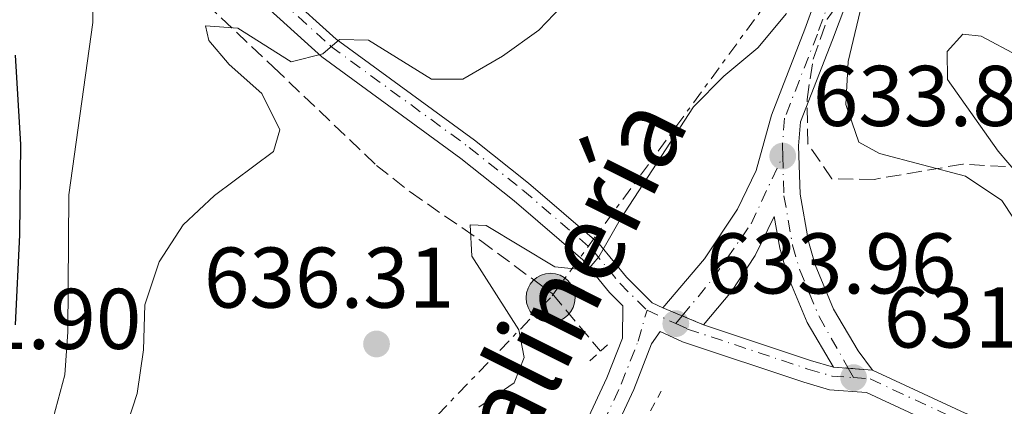
# Model space of a CAD drawing. Units: metres. Extents: x 590302 to 593741, y 4735963 to 4738321.
# Drawn here: x 591409 to 591524, y 4736733 to 4736778 of the extents above; entities that cross this region are included whole.
import ezdxf
from ezdxf.enums import TextEntityAlignment as Align

# ---------------------------------------------------------------- set-up
doc = ezdxf.new("R2010")
doc.units = ezdxf.units.M
doc.header["$MEASUREMENT"] = 0
for name, pattern in [('DGN Style 2', [1.7399219301090239, 1.043953158065414, -0.6959687720436097]), ('DGN Style 3', [2.435890702152634, 1.739921930109024, -0.6959687720436097]), ('DGN Style 4', [2.7856150101045474, 1.391937544087219, -0.6959687720436097, 0.001739921930109024, -0.6959687720436097]), ('DGN Style 5', [1.217945351076317, 0.5219765790327072, -0.6959687720436097]), ('DGN Style 7', [3.4798438602180486, 1.565929737098122, -0.6959687720436097, 0.5219765790327072, -0.6959687720436097])]:
    doc.linetypes.add(name, pattern=pattern)
for name, color, linetype, lineweight in [('Barranco lineal', 142, 'DGN Style 3', 13), ('Cierre de vial', 7, 'DGN Style 5', 0), ('Cota de punto acotado terreno', 7, 'Continuous', 0), ('Curva de nivel directora', 30, 'Continuous', 30), ('Curva de nivel intermedia', 30, 'Continuous', 0), ('Eje pista sin pavimentar', 7, 'DGN Style 4', 0), ('Estanque', 4, 'Continuous', 0), ('Línea de pista sin pavimentar', 7, 'Continuous', 0), ('Línea eléctrica', 6, 'DGN Style 7', 0), ('Pista sin pavimentar', 9, 'Continuous', 0), ('Pontón-alcantarilla (pasos de agua)', 1, 'DGN Style 2', 0), ('Poste tendido eléctrico', 7, 'Continuous', 0), ('Punto acotado terreno (símbolo)', 7, 'Continuous', 0), ('Transformador', 7, 'Continuous', 0), ('Zona arbolada', 92, 'DGN Style 3', 0)]:
    doc.layers.add(name, color=color, linetype=linetype, lineweight=lineweight)
doc.styles.add('Style-Arial', font='arial.ttf')

# ---------------------------------------------------------------- blocks, each defined once
blk = doc.blocks.new('5PATER')
at = {"layer": 'Estanque', "linetype": 'Continuous', "lineweight": 0}
h = blk.add_hatch(color=51, dxfattribs=at)
edge = h.paths.add_edge_path()
edge.add_ellipse((0, 0), major_axis=(-0.1095731443231308, -0.1110710700762829), ratio=0.9994222409660317, start_angle=0, end_angle=360)
blk = doc.blocks.new('5PELE')
at = {"layer": 'Transformador', "linetype": 'Continuous', "lineweight": 0}
h = blk.add_hatch(color=9, dxfattribs=at)
edge = h.paths.add_edge_path()
edge.add_arc((-2.000000476837158e-05, 0), 0.2850000000000001, 0, 360)
at = {"layer": 'Transformador', "color": 252, "linetype": 'Continuous', "lineweight": 0}
blk.add_circle((-2.000000476837158e-05, 0), 0.2850000000000001, dxfattribs=at)

msp = doc.modelspace()

# ---------------------------------------------------------------- linework, layer by layer
at = {"layer": 'Barranco lineal', "color": 142, "linetype": 'DGN Style 3', "lineweight": 13}
msp.add_polyline3d([(591412.5899999999, 4736819.189999999, 645.8699999999953), (591416.6399999997, 4736814.5, 644.6000000000058), (591417.3600000005, 4736809.92, 642.6900000000023), (591416.0599999996, 4736796.869999999, 640.8800000000047), (591418.6900000004, 4736792.130000001, 640.5599999999977), (591427.1600000003, 4736783.01, 639.0500000000029), (591438.5700000003, 4736772.25, 637.4499999999971), (591450.54, 4736760.84, 634.0899999999965), (591454.4600000001, 4736757.75, 633.5599999999977), (591462.6500000004, 4736752.08, 632.8399999999965), (591471, 4736745.92, 632.570000000007), (591476.5999999996, 4736739.210000001, 631.5599999999977)], dxfattribs=at)
at = {"layer": 'Cierre de vial', "color": 7, "linetype": 'DGN Style 5', "lineweight": 0, "extrusion": (0.113583895980563, -0.04782479834806469, 0.9923766861614816), "elevation": -158721.3937994961, "flags": 128}
msp.add_lwpolyline([(4595080.543334074, 1283215.59078612), (4595080.543334074, 1283213.12571108)], dxfattribs=at)
at = {"layer": 'Cierre de vial', "color": 7, "linetype": 'DGN Style 5', "lineweight": 0, "extrusion": (0.1135664567074085, -0.04781745545940583, 0.992379035885136), "elevation": -158696.9260189576, "flags": 128}
msp.add_lwpolyline([(4595080.543689943, 1283216.150634218), (4595080.543689944, 1283213.422242208)], dxfattribs=at)
at = {"layer": 'Cierre de vial', "color": 7, "linetype": 'DGN Style 5', "lineweight": 0, "extrusion": (0.08527991313739998, -0.006400699819044815, 0.9963364730135618), "elevation": 20754.44724604867, "flags": 128}
msp.add_lwpolyline([(4767722.680464824, -234408.964586089), (4767722.680464824, -234410.697518544)], dxfattribs=at)
at = {"layer": 'Cierre de vial', "color": 7, "linetype": 'DGN Style 5', "lineweight": 0, "extrusion": (0.0853069721199081, -0.006402730790192829, 0.9963341435212194), "elevation": 20760.83113334746, "flags": 128}
msp.add_lwpolyline([(4767722.680613386, -234410.1291873783), (4767722.680613386, -234412.9557066456)], dxfattribs=at)
at = {"layer": 'Curva de nivel directora', "color": 30, "linetype": 'Continuous', "lineweight": 30, "elevation": 650.0000000000001, "flags": 128}
msp.add_lwpolyline([(591408.5300000004, 4736742.290000001), (591409.0600000002, 4736752.77), (591409.1699999997, 4736763.25), (591408.5599999995, 4736773.640000002)], dxfattribs=at)
at = {"layer": 'Curva de nivel intermedia', "color": 30, "linetype": 'Continuous', "lineweight": 0, "flags": 128}
for points, elevation in [([(591412.9300000014, 4736731.439999999), (591414.2999999995, 4736736.48), (591414.6300000002, 4736741.470000001), (591414.7599999999, 4736757.4), (591417.5300000014, 4736777.460000001), (591417.450000001, 4736782.609999998), (591416.9700000006, 4736787.59), (591413.4700000002, 4736797.550000001), (591412.2699999999, 4736802.399999999), (591412.9699999995, 4736806.76), (591414.6600000015, 4736811.710000001), (591417.6000000008, 4736814.689999999), (591418.4800000014, 4736813.029999999)], 645.0000000000001), ([(591480.1400000012, 4736787.779999999), (591469.4200000013, 4736776.55), (591465.2200000013, 4736773.55), (591460.6000000011, 4736770.859999998), (591456.9400000023, 4736770.850000001), (591449.5999999996, 4736775.390000001), (591446.2600000004, 4736775.470000001), (591444.2900000011, 4736773.82), (591440.6000000008, 4736772.899999999), (591434.4000000004, 4736776.789999999)], 640), ([(591507.2200000003, 4736780.449999999), (591505.4400000012, 4736772.92), (591505.1500000006, 4736767.929999998), (591506.6600000015, 4736763.539999999), (591509.0800000001, 4736762.230000001), (591519.0600000002, 4736759.570000002), (591523.3000000003, 4736756.75), (591526.0300000017, 4736752.630000001)], 635.0000000000001), ([(591462.4400000008, 4736732.699999999), (591466.5500000012, 4736735.55), (591467.7300000014, 4736738.470000001), (591467.100000001, 4736741.71), (591461.6400000006, 4736750.259999999), (591461.4500000007, 4736753.92), (591463.3000000013, 4736753.849999999), (591471.2800000008, 4736749.05), (591475.0800000007, 4736748.659999998), (591476.4100000006, 4736750.21), (591478.9100000019, 4736754.550000001), (591487.4400000012, 4736767.640000001), (591490.9500000004, 4736771.199999998), (591494.9300000013, 4736774.529999998), (591498.2599999995, 4736778.51)], 635.0000000000001), ([(591434.4000000004, 4736776.789999999), (591430.6400000008, 4736777.09), (591431.030000002, 4736775.38), (591433.4200000013, 4736772.57), (591437.2200000011, 4736769.189999999), (591439.280000002, 4736764.980000001), (591438.5500000011, 4736762.439999999), (591431.7100000015, 4736757.32), (591428.0500000003, 4736753.92), (591425.2699999998, 4736749.62), (591423.5799999998, 4736744.600000001), (591423.4500000002, 4736739.359999998), (591422.6900000003, 4736734.310000001), (591421.0200000006, 4736729.189999998)], 640), ([(591539.5900000002, 4736736.709999999), (591536.6300000009, 4736738.16), (591533.0200000011, 4736741.609999999), (591530.6500000019, 4736746.07), (591529.6000000013, 4736749.029999999), (591528.6800000003, 4736753.949999999), (591526.2400000017, 4736758.519999998), (591522.870000001, 4736762.499999999), (591516.9800000014, 4736770.839999998), (591516.9299999999, 4736774.100000001), (591518.7600000006, 4736776.109999999), (591520.8799999995, 4736775.87), (591525.1199999996, 4736773.63), (591536.8000000007, 4736763.009999999), (591540.7200000013, 4736759.899999999), (591545.470000001, 4736757.269999999), (591549.7600000004, 4736754.26), (591552.0300000013, 4736750.63), (591552.0800000004, 4736747.38), (591550.7599999994, 4736742.439999999), (591548.2699999994, 4736739.73), (591543.9600000001, 4736737.190000001), (591539.5900000002, 4736736.709999999)], 640)]:
    msp.add_lwpolyline(points, dxfattribs=dict(at, elevation=elevation))
at = {"layer": 'Eje pista sin pavimentar', "color": 7, "linetype": 'DGN Style 4', "lineweight": 0, "extrusion": (0.1098290511146325, -0.05081642661818881, 0.9926506285279921), "elevation": -175112.7463756072, "flags": 128}
msp.add_lwpolyline([(4547264.642781478, 1441636.122290153), (4547264.642781479, 1441632.403755493)], dxfattribs=at)
at = {"layer": 'Eje pista sin pavimentar', "color": 7, "linetype": 'DGN Style 4', "lineweight": 0, "extrusion": (0.0586871306804214, 0.07099249675785554, 0.9957489071530962), "elevation": 371617.015786498, "flags": 128}
msp.add_lwpolyline([(2562118.345594733, -4010490.564723533), (2562118.345594733, -4010491.738329878)], dxfattribs=at)
at = {"layer": 'Eje pista sin pavimentar', "color": 7, "linetype": 'DGN Style 4', "lineweight": 0, "extrusion": (0.05398634191615076, -0.09524637511699956, 0.9939887337961052), "elevation": -418595.9054756754, "flags": 128}
msp.add_lwpolyline([(2850301.505800403, 3806194.618519263), (2850301.505800402, 3806193.357129366)], dxfattribs=at)
at = {"layer": 'Eje pista sin pavimentar', "color": 7, "linetype": 'DGN Style 4', "lineweight": 0}
for points in [[(591520.6299999993, 4736839, 637.8800000000048), (591517.8999999978, 4736825.570000002, 636.8899999999994), (591513.3899999994, 4736811.230000001, 636.0500000000029), (591509.3500000006, 4736796.810000001, 635.3600000000007), (591501.8400000003, 4736776.12, 634.679999999993), (591498.0199999983, 4736766.320000002, 634.0899999999965), (591497.77, 4736763.150000001, 633.8999999999943), (591497.8099999981, 4736761.92, 633.8399999999965)], [(591436.3999999987, 4736783.160000001, 640.800000000003), (591439.2799999998, 4736780.080000001, 639.8500000000058), (591445.2099999997, 4736774.710000002, 639.570000000007), (591461.3200000009, 4736762.930000001, 636.7700000000041), (591467.5899999985, 4736757.95, 636.1199999999953), (591475.6999999998, 4736750.980000001, 635.2599999999948), (591478.8500000016, 4736747.120000001, 634.8300000000019), (591482.0199999987, 4736743.980000001, 634.4100000000036)], [(591486.1145809479, 4736743.330702757, 633.8518999999943), (591489.7100000001, 4736747.680000001, 633.3300000000019), (591494.129999999, 4736754.040000001, 633.4199999999983), (591497.8099999981, 4736761.92, 633.8399999999965)], [(591497.8099999981, 4736761.92, 633.8399999999965), (591497.9499999988, 4736757.300000003, 633.6000000000058), (591498.9600000014, 4736751.550000001, 633.3000000000029), (591499.7999999997, 4736748.660000001, 633.0599999999979), (591502.0300000003, 4736743.25, 632.4900000000054), (591505.441741093, 4736737.2307744, 631.7280999999932)], [(591420.8199999996, 4736613.52, 629.4900000000054), (591422.8099999988, 4736624.720000003, 629.679999999993), (591437.2699999983, 4736653.869999999, 630.9299999999931), (591448.2199999985, 4736676.350000001, 630.8500000000058), (591458.7999999997, 4736697.720000002, 631.2899999999936), (591466.7100000001, 4736710.400000001, 632.2400000000054), (591472.0499999998, 4736720.420000002, 632.8200000000071), (591479.0300000003, 4736735.390000001, 633.3300000000019), (591480.9799999993, 4736740.390000001, 633.3800000000048), (591482.0199999987, 4736743.980000001, 634.4100000000036)], [(591485.3700000015, 4736742.430000001, 633.9600000000065), (591486.7399999973, 4736741.800000001, 633.779999999999), (591500.7499999995, 4736737.140000001, 632.080000000002), (591503.53, 4736736.330000003, 631.8099999999977), (591506.0599999981, 4736736.140000002, 631.5899999999967)], [(591506.0599999981, 4736736.140000002, 631.5899999999967), (591507.9800000003, 4736735.990000002, 631.4199999999984), (591518.6199999999, 4736731.040000001, 629.7400000000054)]]:
    msp.add_polyline3d(points, dxfattribs=at)
at = {"layer": 'Línea de pista sin pavimentar', "color": 7, "linetype": 'Continuous', "lineweight": 0, "extrusion": (-0.03108469707028145, -0.4246580527732725, 0.9048200262056878), "elevation": -2029308.703407399, "flags": 128}
msp.add_lwpolyline([(244109.0012935868, 4313803.841867489), (244121.7210393224, 4313800.272067998), (244124.430154607, 4313799.637958877)], dxfattribs=at)
at = {"layer": 'Línea de pista sin pavimentar', "color": 7, "linetype": 'Continuous', "lineweight": 0}
for points in [[(591522.5, 4736838.779999999, 637.8999999999943), (591519.7199999974, 4736825.110000002, 636.8899999999994), (591515.190000001, 4736810.7, 636.0500000000029), (591511.1400000008, 4736796.270000001, 635.3600000000007), (591508.3899999993, 4736788.140000001, 635.0599999999978), (591503.5900000005, 4736775.440000001, 634.7899999999936), (591499.870000001, 4736765.900000001, 633.9499999999971), (591499.6499999977, 4736763.100000001, 633.8899999999995), (591499.8199999997, 4736757.500000001, 633.6699999999983), (591500.8000000009, 4736751.970000002, 633.3000000000029), (591501.5799999988, 4736749.28, 633.0599999999979), (591503.7100000011, 4736744.09, 632.4900000000054), (591506.57, 4736739.26, 631.8099999999977), (591508.2499999986, 4736737.020000001, 631.4199999999984)], [(591419.4499999993, 4736829.95, 649.5599999999977), (591422.2600000012, 4736824.350000001, 648.3000000000029), (591422.9099999993, 4736820.090000001, 647.9199999999983), (591422.6700000024, 4736814.300000002, 647.0399999999936), (591422.7100000004, 4736803.74, 646.1999999999971), (591423.2899999993, 4736798.4, 645.2200000000012), (591424.5199999987, 4736794.9, 644.5099999999949), (591427.4600000002, 4736790.340000001, 643.3200000000071), (591438.1499999987, 4736778.930000001, 639.8500000000058), (591444.1900000006, 4736773.460000004, 638.6199999999953), (591460.3399999996, 4736761.650000002, 636.7700000000041), (591466.5599999981, 4736756.710000002, 636.1199999999953), (591474.550000001, 4736749.850000001, 635.2599999999948), (591477.6600000003, 4736746.040000001, 634.8300000000019), (591479.2100000014, 4736744.49, 634.6399999999995), (591479.1599999999, 4736740.740000002, 633.3800000000048), (591477.3500000016, 4736736.11, 633.3300000000019), (591470.4200000004, 4736721.240000002, 632.8200000000071), (591465.1299999974, 4736711.310000001, 632.2400000000054), (591457.1999999993, 4736698.61, 631.2899999999936), (591446.5799999976, 4736677.16, 630.8500000000058), (591435.6299999976, 4736654.680000001, 630.9299999999931), (591416.2899999988, 4736615.699999999, 629.1699999999983), (591420.8199999996, 4736613.52, 629.4900000000054)], [(591483.8599999984, 4736744.28, 634.2400000000054), (591488.7100000008, 4736749.95, 633.3500000000058), (591492.5599999976, 4736755.76, 633.5200000000042), (591494.719999999, 4736760.25, 633.5200000000042), (591496.5000000005, 4736766.67, 633.9499999999971), (591500.3999999987, 4736776.67, 634.7899999999936), (591507.8799999976, 4736797.290000002, 635.3600000000007)], [(591439.6399999997, 4736781.220000001, 639.9700000000012), (591440.0100000007, 4736780.82, 639.8500000000058), (591445.8700000013, 4736775.51, 638.6199999999953), (591461.949999999, 4736763.76, 636.7700000000041), (591468.25, 4736758.76, 636.1199999999953), (591476.4499999987, 4736751.710000002, 635.2599999999948), (591479.6200000005, 4736747.82, 634.8300000000019), (591482.62, 4736744.850000001, 634.4100000000036), (591483.8599999984, 4736744.28, 634.2400000000054)], [(591488.609999998, 4736742.279999999, 633.6000000000058), (591491.859999998, 4736746.180000001, 633.179999999993), (591494.6200000006, 4736750.359999999, 633.1399999999994), (591496.8099999989, 4736754.880000002, 633.529999999999), (591497.4599999993, 4736751.2, 633.3000000000029), (591498.3400000001, 4736748.150000001, 633.0599999999979), (591500.64, 4736742.560000001, 632.4900000000054), (591503.7199999979, 4736737.359999999, 631.8099999999977)], [(591473.4699999992, 4736719.720000002, 632.8200000000071), (591480.4899999977, 4736734.77, 633.3300000000019), (591482.5599999975, 4736740.08, 633.3800000000048), (591483.5399999986, 4736741.510000001, 634.1100000000005), (591486.1499999971, 4736740.300000002, 633.779999999999), (591500.269999999, 4736735.600000001, 632.080000000002), (591503.2399999973, 4736734.74, 631.8099999999977), (591507.569999999, 4736734.410000003, 631.4199999999984), (591517.9899999973, 4736729.550000003, 629.7400000000054)], [(591508.2499999986, 4736737.020000001, 631.4199999999984), (591519.0300000011, 4736731.990000002, 629.7400000000054), (591529.789999999, 4736727.850000001, 629.3200000000071), (591539.1299999976, 4736723.03, 629.3200000000071), (591543.6000000002, 4736718.689999999, 629.3200000000071), (591546.0900000002, 4736714.840000001, 629.0500000000029), (591547.6200000013, 4736711.61, 628.8699999999953)]]:
    msp.add_polyline3d(points, dxfattribs=at)
at = {"layer": 'Línea eléctrica', "color": 6, "linetype": 'DGN Style 7', "lineweight": 0, "extrusion": (0.8494536274548139, -0.5254817851191457, 0.0479314960318828), "elevation": -1986721.492721085, "flags": 128}
msp.add_lwpolyline([(4339298.658040477, 96008.05257018526), (4339417.537123586, 95998.99215637497), (4339520.689675365, 96000.29285138183), (4339639.847097377, 96001.79537832733)], dxfattribs=at)
at = {"layer": 'Línea eléctrica', "color": 6, "linetype": 'DGN Style 7', "lineweight": 0}
msp.add_polyline3d([(591790.5199999989, 4737241.010000001, 637.2100000000064), (591787.6200000021, 4737236.100000001, 637), (591763.2199999985, 4737199.050000002, 636.6600000000036), (591740.5599999981, 4737168.540000001, 637.179999999993), (591716.3099999987, 4737131.800000002, 636.2400000000052), (591690.1700000026, 4737089.840000001, 635.9700000000012), (591662.8700000021, 4737040.800000001, 636.029999999999), (591644.2800000021, 4737004.84, 635.6900000000023), (591605.3599999987, 4736956.34, 636.5899999999965), (591581.1000000027, 4736917.390000001, 635.8699999999953), (591560.8400000005, 4736878.929999999, 635.4600000000064), (591540.5100000016, 4736840.779999998, 636.4100000000036), (591519.0100000014, 4736807.000000001, 635.7100000000064), (591502.7500000005, 4736789.019999999, 635.3300000000017), (591470.8000000007, 4736745.430000001, 632.75), (591442.9200000013, 4736716.55, 633.8699999999953), (591406.8999999992, 4736682.220000002, 634.3099999999977), (591376.6999999997, 4736653.34, 642.4600000000064), (591350.5599999992, 4736631.55, 654.6300000000047), (591325.8500000016, 4736655.259999999, 662.3399999999965), (591304.9500000004, 4736681.400000001, 671.1699999999983)], dxfattribs=at)
at = {"layer": 'Pista sin pavimentar', "color": 9, "linetype": 'Continuous', "lineweight": 0}
for points in [[(591508.3899999999, 4736788.140000001, 635.0599999999977), (591503.5900000009, 4736775.440000001, 634.7899999999936), (591499.8700000015, 4736765.9, 633.9499999999971), (591499.649999998, 4736763.100000001, 633.8899999999994), (591499.8200000002, 4736757.5, 633.6699999999983), (591500.8000000014, 4736751.970000001, 633.3000000000029), (591501.5799999993, 4736749.279999999, 633.0599999999977), (591503.7100000016, 4736744.09, 632.4900000000052), (591506.5700000004, 4736739.259999999, 631.8099999999977), (591508.2499999991, 4736737.02, 631.4199999999983), (591503.7199999985, 4736737.359999999, 631.8099999999977), (591500.6400000005, 4736742.560000001, 632.4900000000052), (591498.3400000005, 4736748.15, 633.0599999999977), (591497.4599999998, 4736751.199999999, 633.3000000000029), (591496.8099999994, 4736754.880000001, 633.529999999999), (591494.6200000012, 4736750.359999999, 633.1399999999994), (591491.8599999985, 4736746.180000001, 633.179999999993), (591488.6099999985, 4736742.279999998, 633.6000000000058), (591483.8599999987, 4736744.279999999, 634.2400000000052), (591488.7100000014, 4736749.95, 633.3500000000058), (591492.5599999981, 4736755.759999999, 633.5200000000041), (591494.7199999995, 4736760.25, 633.5200000000041), (591496.5000000009, 4736766.67, 633.9499999999971), (591500.3999999991, 4736776.67, 634.7899999999936), (591507.879999998, 4736797.290000001, 635.3600000000006)], [(591440.0100000012, 4736780.82, 639.8500000000058), (591445.8700000019, 4736775.509999999, 638.6199999999953), (591461.9499999996, 4736763.759999999, 636.7700000000041), (591468.2500000005, 4736758.759999999, 636.1199999999953), (591476.4499999991, 4736751.710000001, 635.2599999999948), (591479.6200000008, 4736747.82, 634.8300000000017), (591482.6200000005, 4736744.850000001, 634.4100000000036), (591483.8599999987, 4736744.279999999, 634.2400000000052), (591488.6099999985, 4736742.279999998, 633.6000000000058), (591501.0599999984, 4736738.130000001, 632.0800000000017), (591503.7199999985, 4736737.359999999, 631.8099999999977), (591508.2499999991, 4736737.02, 631.4199999999983), (591519.0300000015, 4736731.99, 629.7400000000052)], [(591470.4200000009, 4736721.240000002, 632.820000000007), (591477.3500000021, 4736736.109999999, 633.3300000000017), (591479.1600000004, 4736740.740000002, 633.3800000000047), (591479.2100000018, 4736744.489999999, 634.6399999999994), (591477.6600000006, 4736746.040000001, 634.8300000000017), (591474.5500000014, 4736749.850000001, 635.2599999999948), (591466.5599999984, 4736756.710000002, 636.1199999999953), (591460.3400000002, 4736761.650000001, 636.7700000000041), (591444.190000001, 4736773.460000002, 638.6199999999953), (591438.1499999993, 4736778.929999999, 639.8500000000058)], [(591517.9899999977, 4736729.550000002, 629.7400000000052), (591507.5699999996, 4736734.410000001, 631.4199999999983), (591503.2399999978, 4736734.739999999, 631.8099999999977), (591500.2699999994, 4736735.600000001, 632.0800000000017), (591486.1499999977, 4736740.300000001, 633.779999999999), (591483.5399999992, 4736741.51, 634.1100000000006), (591482.5599999978, 4736740.079999999, 633.3800000000047), (591480.4899999981, 4736734.769999999, 633.3300000000017), (591473.4699999996, 4736719.720000002, 632.820000000007)]]:
    msp.add_polyline3d(points, dxfattribs=at)
at = {"layer": 'Pontón-alcantarilla (pasos de agua)', "color": 1, "linetype": 'DGN Style 2', "lineweight": 0, "flags": 128}
for points, elevation in [([(591475.3499999996, 4736738.09), (591477.8600000005, 4736740.34)], 633.0500000000029), ([(591480.7800000003, 4736729.24), (591483.6799999997, 4736734.58)], 632.6300000000047)]:
    msp.add_lwpolyline(points, dxfattribs=dict(at, elevation=elevation))
at = {"layer": 'Zona arbolada', "color": 92, "linetype": 'DGN Style 3', "lineweight": 0}
msp.add_polyline3d([(591523.7100000001, 4736760.699999999, 641.7599999999948), (591518.7800000003, 4736760.980000001, 640.9700000000012), (591508.4299999997, 4736759.210000001, 639.25), (591503.5199999996, 4736759.26, 638.4100000000036), (591500.7400000002, 4736763.34, 637.7200000000012), (591500.6500000004, 4736768.51, 637.5599999999977), (591501.3399999999, 4736773.199999999, 637.9499999999971), (591502.9900000002, 4736777.83, 638.5899999999965), (591506.8200000003, 4736783.17, 639.2400000000052), (591511.6699999999, 4736785.480000001, 639.5800000000017), (591517.0199999996, 4736784.779999999, 639.8899999999994), (591521.6200000001, 4736782.51, 640.0800000000017), (591529.6699999999, 4736776.83, 640.2200000000012)], dxfattribs=at)
msp.add_polyline3d([(591523.7100000001, 4736760.699999999, 641.7599999999948), (591518.7800000003, 4736760.980000001, 640.9700000000012), (591508.4299999997, 4736759.210000001, 639.25), (591503.5199999996, 4736759.26, 638.4100000000036), (591500.7400000002, 4736763.34, 637.7200000000012), (591500.6500000004, 4736768.51, 637.5599999999977), (591501.3399999999, 4736773.199999999, 637.9499999999971), (591502.9900000002, 4736777.83, 638.5899999999965), (591506.8200000003, 4736783.17, 639.2400000000052), (591511.6699999999, 4736785.480000001, 639.5800000000017), (591517.0199999996, 4736784.779999999, 639.8899999999994), (591521.6200000001, 4736782.51, 640.0800000000017), (591529.6699999999, 4736776.83, 640.2200000000012)], dxfattribs=at)

# ---------------------------------------------------------------- block references
at = {"layer": 'Poste tendido eléctrico', "color": 7, "linetype": 'Continuous', "lineweight": 0, "xscale": 10, "yscale": 10, "zscale": 10}
msp.add_blockref('5PELE', (591470.8000000007, 4736745.430000001, 632.75), dxfattribs=at)
at = {"layer": 'Punto acotado terreno (símbolo)', "color": 7, "linetype": 'Continuous', "lineweight": 0, "xscale": 10, "yscale": 10, "zscale": 10}
for p in [(591497.8099999981, 4736761.92, 633.8399999999965), (591485.3700000015, 4736742.430000001, 633.9600000000064), (591450.5499999997, 4736740.060000002, 636.3099999999977), (591506.0599999981, 4736736.140000002, 631.5899999999965)]:
    msp.add_blockref('5PATER', p, dxfattribs=at)

# ---------------------------------------------------------------- texts
at = {"color": 7, "linetype": 'Continuous', "lineweight": 0, "style": 'Style-Arial'}
msp.add_text('Camino de la Salinería', height=9, rotation=63.41699999999999, dxfattribs=at).set_placement((591458.3821908802, 4736708.535658903, 631.0099999999948), align=Align.CENTER)
at = {"layer": 'Cota de punto acotado terreno', "color": 7, "linetype": 'Continuous', "lineweight": 0, "style": 'Style-Arial'}
for s, p in [('633.84', (591501.3099999984, 4736765.420000001, 633.8399999999965)), ('633.96', (591488.8699999999, 4736745.929999999, 633.9600000000064)), ('636.31', (591430.4600000001, 4736744.279999999, 636.3099999999977)), ('651.90', (591394.0400000003, 4736739.48, 651.8999999999943)), ('631.59', (591509.5599999989, 4736739.640000002, 631.5899999999965))]:
    msp.add_text(s, height=7.000000000000002, dxfattribs=at).set_placement(p)

doc.saveas('drawing.dxf')
